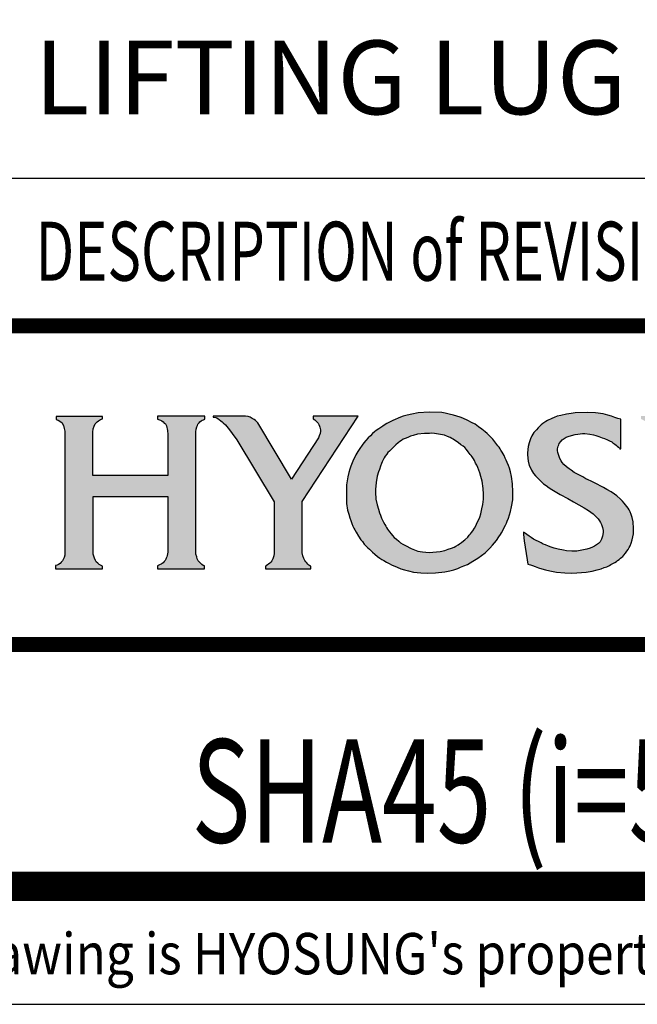
# Model space of a CAD drawing. Units: millimetres. Extents: x 108 to 3480, y 84 to 2400.
# Drawn here: x 2635 to 2761, y 84 to 284 of the extents above; entities that cross this region are included whole.
import ezdxf
from ezdxf.enums import TextEntityAlignment as Align

# ---------------------------------------------------------------- set-up
doc = ezdxf.new("R2010")
doc.units = ezdxf.units.MM
doc.header["$LTSCALE"] = 70
doc.layers.get('0').update_dxf_attribs({"linetype": 'CONTINUOUS', "lineweight": 30})
doc.styles.add('HY견고딕', font='HYGTRE.TTF')
doc.styles.add('ROMANS', font='romans.shx', dxfattribs={"width": 0.7, "height": 3.5, "bigfont": 'whgtxt.shx'})

# ---------------------------------------------------------------- blocks, each defined once
blk = doc.blocks.new('HS_A2양식_S(420X594MM)')
blk.add_line((18, 18), (580, 18))
at = {"color": 0}
blk.add_line((18, 14), (580, 14), dxfattribs=at)
blk.add_line((18, 14), (580, 14), dxfattribs=at)
at = {"color": 3, "const_width": 1}
blk.add_lwpolyline([(22, 18), (576, 18), (576, 396), (22, 396), (22, 17.5)], dxfattribs=at)
at = {"style": 'ROMANS', "width": 0.88}
blk.add_text("The information written in this drawing is HYOSUNG's property, and may not be", height=1.4, dxfattribs=at).set_placement((412.392, 15.017))
blk = doc.blocks.new('HYOSUNG_TITLE_A2')
h = blk.add_hatch(color=160)
h.paths.add_polyline_path([(-131.763, 13.219), (-131.763, 11.329), (-131.774, 11.276), (-131.788, 11.215), (-131.798, 11.17), (-131.845, 11.068), (-131.92, 10.972), (-131.926, 10.968), (-131.926, 10.968), (-131.956, 10.947), (-131.993, 10.921), (-132.112, 10.864), (-132.112, 10.763), (-130.527, 10.763), (-130.527, 10.86), (-130.574, 10.875), (-130.684, 10.963), (-130.774, 11.096), (-130.786, 11.165), (-130.816, 11.264), (-130.816, 15.453), (-130.775, 15.627), (-130.707, 15.708), (-130.642, 15.786), (-130.513, 15.835), (-130.513, 15.939), (-132.114, 15.939), (-132.114, 15.833), (-132.049, 15.818), (-132.011, 15.797), (-131.929, 15.753), (-131.886, 15.705), (-131.822, 15.649), (-131.781, 15.447), (-131.766, 15.312), (-131.766, 13.924), (-134.314, 13.924), (-134.314, 15.4), (-134.294, 15.512), (-134.26, 15.601), (-134.233, 15.673), (-134.192, 15.711), (-134.159, 15.742), (-134.092, 15.806), (-133.983, 15.85), (-133.983, 15.93), (-135.557, 15.93), (-135.557, 15.829), (-135.49, 15.804), (-135.363, 15.721), (-135.299, 15.625), (-135.277, 15.524), (-135.256, 15.429), (-135.256, 11.23), (-135.278, 11.15), (-135.315, 11.081), (-135.342, 11.03), (-135.384, 10.986), (-135.423, 10.945), (-135.475, 10.913), (-135.571, 10.854), (-135.571, 10.765), (-133.977, 10.765), (-133.977, 10.855), (-134.078, 10.897), (-134.144, 10.957), (-134.193, 11.001), (-134.218, 11.049), (-134.258, 11.123), (-134.278, 11.195), (-134.297, 11.264), (-134.297, 13.219)])
h.paths.add_polyline_path([(-127.569, 13.806), (-128.71, 15.706), (-128.796, 15.79), (-128.837, 15.825), (-128.973, 15.9), (-129.047, 15.923), (-129.138, 15.938), (-130.226, 15.938), (-130.226, 15.904), (-130.143, 15.888), (-130.1, 15.879), (-130.027, 15.821), (-129.94, 15.761), (-129.891, 15.713), (-129.815, 15.64), (-129.762, 15.587), (-129.717, 15.529), (-129.674, 15.473), (-129.58, 15.345), (-129.423, 15.132), (-128.159, 13.038), (-128.159, 11.238), (-128.225, 11.049), (-128.307, 10.956), (-128.349, 10.922), (-128.452, 10.836), (-128.452, 10.766), (-126.92, 10.766), (-126.92, 10.843), (-126.984, 10.888), (-127.02, 10.925), (-127.055, 10.96), (-127.108, 11.011), (-127.156, 11.11), (-127.216, 11.277), (-127.216, 13.048), (-125.308, 15.939), (-126.84, 15.939), (-126.84, 15.842), (-126.779, 15.815), (-126.709, 15.741), (-126.655, 15.687), (-126.616, 15.592), (-126.587, 15.457), (-126.604, 15.345), (-126.64, 15.266), (-126.66, 15.199)])
h.paths.add_polyline_path([(-125.673, 12.754), (-125.635, 12.62), (-125.599, 12.492), (-125.566, 12.405), (-125.526, 12.297), (-125.49, 12.214), (-125.456, 12.146), (-125.422, 12.083), (-125.379, 12.004), (-125.305, 11.864), (-125.22, 11.746), (-125.171, 11.686), (-125.104, 11.601), (-125.037, 11.533), (-124.984, 11.471), (-124.934, 11.428), (-124.889, 11.382), (-124.828, 11.327), (-124.753, 11.256), (-124.652, 11.185), (-124.577, 11.128), (-124.446, 11.039), (-124.356, 10.988), (-124.261, 10.938), (-124.183, 10.902), (-123.995, 10.814), (-123.862, 10.765), (-123.738, 10.726), (-123.61, 10.694), (-123.432, 10.654), (-123.191, 10.625), (-122.967, 10.617), (-122.688, 10.627), (-122.376, 10.658), (-122.203, 10.697), (-122.07, 10.733), (-121.936, 10.774), (-121.843, 10.813), (-121.727, 10.86), (-121.608, 10.912), (-121.52, 10.968), (-121.422, 11.025), (-121.258, 11.125), (-121.008, 11.309), (-120.847, 11.466), (-120.758, 11.563), (-120.621, 11.724), (-120.545, 11.844), (-120.492, 11.926), (-120.454, 11.986), (-120.394, 12.08), (-120.357, 12.161), (-120.319, 12.24), (-120.258, 12.378), (-120.219, 12.481), (-120.185, 12.587), (-120.148, 12.706), (-120.113, 12.86), (-120.073, 13.105), (-120.066, 13.377), (-120.077, 13.647), (-120.112, 13.887), (-120.149, 14.049), (-120.187, 14.172), (-120.218, 14.27), (-120.259, 14.363), (-120.29, 14.442), (-120.326, 14.516), (-120.365, 14.6), (-120.4, 14.665), (-120.433, 14.717), (-120.473, 14.782), (-120.539, 14.888), (-120.573, 14.934), (-120.675, 15.062), (-120.751, 15.158), (-120.835, 15.246), (-120.939, 15.348), (-121.011, 15.407), (-121.124, 15.498), (-121.231, 15.575), (-121.349, 15.661), (-121.475, 15.727), (-121.597, 15.79), (-121.767, 15.871), (-121.854, 15.904), (-121.968, 15.939), (-122.081, 15.976), (-122.227, 16.008), (-122.368, 16.038), (-122.472, 16.058), (-122.905, 16.071), (-123.277, 16.05), (-123.49, 16.01), (-123.649, 15.97), (-123.789, 15.934), (-123.883, 15.9), (-123.959, 15.866), (-124.056, 15.829), (-124.135, 15.793), (-124.205, 15.76), (-124.27, 15.724), (-124.336, 15.687), (-124.396, 15.651), (-124.48, 15.598), (-124.615, 15.513), (-124.7, 15.447), (-124.758, 15.403), (-124.832, 15.346), (-124.899, 15.271), (-124.971, 15.208), (-125.049, 15.114), (-125.12, 15.028), (-125.181, 14.949), (-125.256, 14.836), (-125.319, 14.739), (-125.394, 14.623), (-125.498, 14.412), (-125.566, 14.243), (-125.596, 14.141), (-125.632, 14.023), (-125.667, 13.881), (-125.707, 13.612), (-125.714, 13.358), (-125.704, 12.981)])
h.paths.add_polyline_path([(-124.709, 13.125), (-124.733, 13.409), (-124.706, 13.684), (-124.669, 13.899), (-124.624, 14.046), (-124.594, 14.131), (-124.533, 14.32), (-124.497, 14.389), (-124.462, 14.462), (-124.432, 14.526), (-124.392, 14.582), (-124.346, 14.649), (-124.309, 14.703), (-124.254, 14.756), (-124.185, 14.822), (-124.118, 14.887), (-124.036, 14.966), (-123.962, 15.038), (-123.905, 15.077), (-123.847, 15.114), (-123.784, 15.154), (-123.716, 15.181), (-123.627, 15.219), (-123.541, 15.257), (-123.449, 15.281), (-123.302, 15.322), (-123.059, 15.346), (-122.891, 15.354), (-122.817, 15.361), (-122.724, 15.35), (-122.522, 15.317), (-122.39, 15.288), (-122.281, 15.247), (-122.199, 15.217), (-122.142, 15.185), (-122.091, 15.158), (-122.015, 15.104), (-121.927, 15.04), (-121.83, 14.97), (-121.704, 14.879), (-121.641, 14.805), (-121.578, 14.731), (-121.511, 14.643), (-121.479, 14.607), (-121.453, 14.556), (-121.405, 14.488), (-121.364, 14.43), (-121.334, 14.346), (-121.292, 14.271), (-121.259, 14.193), (-121.186, 14.031), (-121.15, 13.889), (-121.113, 13.736), (-121.079, 13.485), (-121.063, 13.296), (-121.063, 13.124), (-121.089, 12.941), (-121.115, 12.793), (-121.157, 12.629), (-121.19, 12.508), (-121.233, 12.416), (-121.274, 12.328), (-121.348, 12.163), (-121.455, 12.012), (-121.509, 11.947), (-121.55, 11.898), (-121.599, 11.839), (-121.695, 11.75), (-121.744, 11.708), (-121.811, 11.65), (-121.874, 11.615), (-121.927, 11.576), (-121.998, 11.536), (-122.062, 11.498), (-122.15, 11.462), (-122.256, 11.426), (-122.372, 11.382), (-122.538, 11.347), (-122.781, 11.327), (-122.888, 11.32), (-123.096, 11.334), (-123.291, 11.365), (-123.405, 11.408), (-123.52, 11.452), (-123.705, 11.557), (-123.869, 11.635), (-123.937, 11.704), (-124.01, 11.764), (-124.088, 11.827), (-124.145, 11.892), (-124.193, 11.952), (-124.248, 12.013), (-124.363, 12.179), (-124.413, 12.267), (-124.457, 12.345), (-124.492, 12.407), (-124.523, 12.485), (-124.561, 12.577), (-124.593, 12.657), (-124.626, 12.78), (-124.67, 12.937)], flags=16)
h = blk.add_hatch(color=160)
h.paths.add_polyline_path([(-103.704, 12.274), (-103.761, 12.395), (-103.805, 12.486), (-103.841, 12.562), (-103.879, 12.667), (-103.92, 12.792), (-103.955, 12.946), (-103.988, 13.188), (-103.998, 13.356), (-103.989, 13.52), (-103.978, 13.633), (-103.948, 13.806), (-103.916, 13.94), (-103.887, 14.055), (-103.85, 14.147), (-103.822, 14.216), (-103.78, 14.282), (-103.734, 14.349), (-103.677, 14.437), (-103.627, 14.514), (-103.588, 14.575), (-103.539, 14.63), (-103.506, 14.668), (-103.431, 14.738), (-103.364, 14.797), (-103.288, 14.858), (-103.224, 14.907), (-103.148, 14.963), (-103.062, 15.018), (-102.926, 15.077), (-102.808, 15.129), (-102.696, 15.176), (-102.579, 15.212), (-102.409, 15.246), (-102.23, 15.276), (-102.058, 15.292), (-101.99, 15.296), (-101.901, 15.292), (-101.729, 15.269), (-101.537, 15.24), (-101.41, 15.207), (-101.289, 15.175), (-101.2, 15.137), (-101.077, 15.085), (-100.994, 15.046), (-100.902, 14.995), (-100.815, 14.943), (-100.731, 14.89), (-100.68, 14.848), (-100.63, 14.804), (-100.59, 14.804), (-100.59, 15.854), (-100.825, 15.905), (-101.029, 15.94), (-101.303, 15.972), (-101.625, 15.999), (-101.819, 16.008), (-102.066, 15.999), (-102.386, 15.981), (-102.653, 15.947), (-102.845, 15.907), (-103.011, 15.864), (-103.192, 15.81), (-103.394, 15.735), (-103.562, 15.66), (-103.656, 15.619), (-103.756, 15.554), (-103.878, 15.477), (-103.975, 15.409), (-104.055, 15.349), (-104.16, 15.263), (-104.226, 15.207), (-104.304, 15.128), (-104.385, 15.043), (-104.458, 14.968), (-104.534, 14.867), (-104.586, 14.786), (-104.655, 14.673), (-104.726, 14.55), (-104.778, 14.444), (-104.853, 14.267), (-104.936, 13.994), (-104.971, 13.777), (-104.996, 13.625), (-105.021, 13.333), (-105.022, 13.167), (-105.018, 12.963), (-104.999, 12.744), (-104.965, 12.567), (-104.934, 12.421), (-104.895, 12.299), (-104.823, 12.137), (-104.778, 12.039), (-104.742, 11.976), (-104.704, 11.908), (-104.62, 11.768), (-104.569, 11.688), (-104.529, 11.625), (-104.475, 11.56), (-104.427, 11.519), (-104.34, 11.429), (-104.263, 11.358), (-104.201, 11.3), (-104.108, 11.219), (-104.037, 11.177), (-103.95, 11.112), (-103.813, 11.024), (-103.692, 10.963), (-103.578, 10.91), (-103.469, 10.86), (-103.308, 10.798), (-103.178, 10.757), (-103.042, 10.717), (-102.903, 10.681), (-102.713, 10.646), (-102.47, 10.619), (-102.088, 10.597), (-101.879, 10.593), (-101.65, 10.596), (-101.228, 10.617), (-100.916, 10.645), (-100.613, 10.692), (-100.403, 10.725), (-100.226, 10.767), (-100.066, 10.801), (-100.032, 10.818), (-100.032, 10.906), (-100.061, 10.932), (-100.07, 10.976), (-100.084, 11.071), (-100.084, 13.047), (-100.068, 13.166), (-100.043, 13.303), (-100.018, 13.372), (-100.001, 13.418), (-101.33, 13.418), (-101.33, 13.313), (-101.261, 13.298), (-101.215, 13.264), (-101.179, 13.229), (-101.141, 13.184), (-101.113, 13.147), (-101.082, 13.087), (-101.06, 13.032), (-101.036, 12.953), (-101.019, 12.831), (-101.019, 11.406), (-101.123, 11.387), (-101.268, 11.351), (-101.458, 11.321), (-101.682, 11.296), (-101.763, 11.292), (-101.868, 11.293), (-102.078, 11.306), (-102.278, 11.327), (-102.44, 11.358), (-102.577, 11.394), (-102.682, 11.433), (-102.777, 11.469), (-102.918, 11.525), (-103.001, 11.581), (-103.104, 11.642), (-103.178, 11.704), (-103.293, 11.797), (-103.359, 11.854), (-103.438, 11.93), (-103.492, 11.988), (-103.539, 12.039), (-103.589, 12.099), (-103.642, 12.171)])
h.paths.add_polyline_path([(-105.68, 15.15), (-105.676, 15.291), (-105.644, 15.451), (-105.617, 15.521), (-105.585, 15.578), (-105.547, 15.64), (-105.512, 15.681), (-105.477, 15.716), (-105.436, 15.757), (-105.377, 15.791), (-105.335, 15.819), (-105.281, 15.839), (-105.281, 15.94), (-106.776, 15.94), (-106.776, 15.836), (-106.708, 15.804), (-106.646, 15.771), (-106.605, 15.733), (-106.567, 15.691), (-106.529, 15.632), (-106.501, 15.579), (-106.467, 15.488), (-106.442, 15.371), (-106.426, 15.287), (-106.411, 15.155), (-106.411, 12.261), (-109.001, 15.606), (-109.063, 15.713), (-109.099, 15.796), (-109.131, 15.879), (-109.145, 15.944), (-110.426, 15.944), (-110.426, 15.836), (-110.356, 15.807), (-110.307, 15.775), (-110.255, 15.734), (-110.213, 15.696), (-110.177, 15.658), (-110.149, 15.616), (-110.121, 15.573), (-110.09, 15.503), (-110.064, 15.402), (-110.048, 15.267), (-110.048, 11.471), (-110.064, 11.311), (-110.103, 11.191), (-110.14, 11.115), (-110.182, 11.056), (-110.228, 11.002), (-110.282, 10.948), (-110.323, 10.924), (-110.381, 10.899), (-110.437, 10.874), (-110.437, 10.759), (-108.945, 10.759), (-108.945, 10.866), (-108.999, 10.896), (-109.064, 10.939), (-109.113, 10.981), (-109.153, 11.022), (-109.188, 11.064), (-109.218, 11.107), (-109.256, 11.161), (-109.287, 11.262), (-109.31, 11.388), (-109.325, 11.549), (-109.325, 14.523), (-106.987, 11.5), (-106.853, 11.332), (-106.756, 11.21), (-106.664, 11.101), (-106.593, 11.02), (-106.498, 10.933), (-106.373, 10.842), (-106.254, 10.761), (-106.124, 10.694), (-105.995, 10.639), (-105.885, 10.599), (-105.761, 10.568), (-105.68, 10.556)])
h.paths.add_polyline_path([(-111.294, 15.281), (-111.262, 15.47), (-111.23, 15.591), (-111.198, 15.668), (-111.164, 15.713), (-111.119, 15.751), (-111.076, 15.788), (-111.031, 15.816), (-111.008, 15.83), (-110.988, 15.832), (-110.988, 15.942), (-112.521, 15.942), (-112.521, 15.842), (-112.462, 15.827), (-112.436, 15.807), (-112.405, 15.769), (-112.35, 15.72), (-112.315, 15.665), (-112.297, 15.625), (-112.269, 15.541), (-112.241, 15.396), (-112.225, 15.189), (-112.225, 12.324), (-112.239, 12.138), (-112.266, 12.041), (-112.3, 11.961), (-112.355, 11.882), (-112.421, 11.797), (-112.52, 11.686), (-112.618, 11.603), (-112.759, 11.515), (-112.884, 11.464), (-113.002, 11.423), (-113.147, 11.395), (-113.299, 11.376), (-113.412, 11.372), (-113.468, 11.371), (-113.582, 11.379), (-113.67, 11.394), (-113.794, 11.426), (-113.894, 11.465), (-113.963, 11.503), (-114.034, 11.545), (-114.074, 11.584), (-114.138, 11.643), (-114.219, 11.73), (-114.254, 11.776), (-114.303, 11.843), (-114.326, 11.892), (-114.358, 11.962), (-114.392, 12.052), (-114.429, 12.195), (-114.468, 12.416), (-114.468, 15.389), (-114.465, 15.471), (-114.455, 15.525), (-114.435, 15.606), (-114.404, 15.656), (-114.369, 15.71), (-114.331, 15.751), (-114.297, 15.781), (-114.25, 15.807), (-114.203, 15.834), (-114.203, 15.942), (-115.721, 15.942), (-115.721, 15.841), (-115.654, 15.81), (-115.593, 15.774), (-115.556, 15.735), (-115.519, 15.678), (-115.486, 15.606), (-115.454, 15.507), (-115.432, 15.398), (-115.424, 15.335), (-115.413, 15.188), (-115.413, 12.226), (-115.383, 12.047), (-115.347, 11.87), (-115.314, 11.76), (-115.278, 11.668), (-115.234, 11.575), (-115.175, 11.451), (-115.122, 11.357), (-115.048, 11.266), (-114.957, 11.165), (-114.889, 11.102), (-114.791, 11.018), (-114.693, 10.943), (-114.632, 10.905), (-114.564, 10.87), (-114.486, 10.832), (-114.418, 10.8), (-114.31, 10.764), (-114.198, 10.729), (-114.066, 10.694), (-113.91, 10.674), (-113.741, 10.662), (-113.528, 10.658), (-113.296, 10.666), (-113.198, 10.682), (-113.086, 10.703), (-112.941, 10.741), (-112.835, 10.773), (-112.75, 10.802), (-112.676, 10.841), (-112.605, 10.879), (-112.553, 10.91), (-112.485, 10.95), (-112.425, 10.986), (-112.386, 11.022), (-112.325, 11.067), (-112.273, 11.108), (-112.254, 11.123), (-112.235, 11.139), (-112.217, 11.136), (-112.217, 10.758), (-110.952, 10.758), (-110.952, 10.856), (-111.002, 10.874), (-111.031, 10.899), (-111.079, 10.924), (-111.104, 10.944), (-111.137, 10.969), (-111.153, 10.995), (-111.182, 11.027), (-111.205, 11.066), (-111.22, 11.117), (-111.248, 11.203), (-111.27, 11.289), (-111.288, 11.404), (-111.294, 11.463)])
h.paths.add_polyline_path([(-116.056, 11.633), (-116.023, 11.744), (-115.981, 11.95), (-115.975, 12.13), (-115.989, 12.352), (-116.021, 12.499), (-116.058, 12.606), (-116.09, 12.694), (-116.125, 12.76), (-116.162, 12.817), (-116.199, 12.879), (-116.244, 12.931), (-116.298, 12.992), (-116.35, 13.052), (-116.42, 13.121), (-116.542, 13.233), (-116.626, 13.292), (-116.74, 13.37), (-116.876, 13.454), (-116.991, 13.52), (-117.087, 13.567), (-117.212, 13.63), (-117.275, 13.667), (-117.408, 13.734), (-117.514, 13.78), (-117.593, 13.815), (-117.698, 13.88), (-117.88, 13.974), (-117.987, 14.029), (-118.089, 14.102), (-118.162, 14.153), (-118.245, 14.22), (-118.335, 14.299), (-118.393, 14.368), (-118.428, 14.428), (-118.47, 14.503), (-118.51, 14.599), (-118.548, 14.711), (-118.559, 14.771), (-118.554, 14.834), (-118.533, 14.919), (-118.513, 14.963), (-118.494, 15.011), (-118.442, 15.077), (-118.394, 15.13), (-118.328, 15.185), (-118.261, 15.22), (-118.197, 15.246), (-118.081, 15.284), (-117.95, 15.315), (-117.862, 15.324), (-117.703, 15.344), (-117.624, 15.344), (-117.462, 15.331), (-117.335, 15.303), (-117.26, 15.285), (-117.151, 15.25), (-117.037, 15.207), (-116.959, 15.178), (-116.863, 15.136), (-116.787, 15.097), (-116.717, 15.062), (-116.674, 15.034), (-116.609, 14.986), (-116.566, 14.955), (-116.531, 14.924), (-116.487, 14.891), (-116.451, 14.849), (-116.435, 14.831), (-116.41, 14.831), (-116.41, 15.83), (-116.509, 15.856), (-116.606, 15.892), (-116.722, 15.935), (-116.852, 15.97), (-117.011, 16.012), (-117.266, 16.046), (-117.53, 16.06), (-117.958, 16.045), (-118.092, 16.033), (-118.244, 16.002), (-118.437, 15.963), (-118.565, 15.932), (-118.664, 15.896), (-118.747, 15.859), (-118.894, 15.79), (-118.952, 15.751), (-119.047, 15.686), (-119.11, 15.638), (-119.212, 15.546), (-119.268, 15.477), (-119.356, 15.379), (-119.422, 15.266), (-119.471, 15.164), (-119.516, 15.036), (-119.544, 14.912), (-119.571, 14.695), (-119.571, 14.629), (-119.548, 14.413), (-119.51, 14.269), (-119.474, 14.184), (-119.433, 14.102), (-119.4, 14.051), (-119.364, 13.997), (-119.295, 13.912), (-119.224, 13.839), (-119.156, 13.77), (-119.03, 13.649), (-118.938, 13.584), (-118.839, 13.513), (-118.75, 13.45), (-118.459, 13.277), (-118.207, 13.145), (-118.01, 13.037), (-117.832, 12.933), (-117.654, 12.828), (-117.507, 12.739), (-117.349, 12.621), (-117.254, 12.536), (-117.172, 12.452), (-117.125, 12.392), (-117.092, 12.333), (-117.06, 12.269), (-117.025, 12.16), (-117.008, 12.057), (-117.008, 11.999), (-117.024, 11.866), (-117.058, 11.766), (-117.109, 11.677), (-117.169, 11.623), (-117.232, 11.571), (-117.296, 11.532), (-117.372, 11.498), (-117.446, 11.465), (-117.559, 11.429), (-117.725, 11.391), (-117.899, 11.365), (-118.071, 11.364), (-118.247, 11.369), (-118.356, 11.392), (-118.536, 11.425), (-118.666, 11.463), (-118.766, 11.493), (-118.863, 11.531), (-118.966, 11.572), (-119.037, 11.6), (-119.111, 11.638), (-119.179, 11.675), (-119.295, 11.736), (-119.368, 11.773), (-119.442, 11.823), (-119.519, 11.875), (-119.59, 11.922), (-119.644, 11.958), (-119.707, 12), (-119.702, 11.93), (-119.687, 11.713), (-119.653, 11.5), (-119.62, 11.283), (-119.584, 11.063), (-119.559, 10.922), (-119.475, 10.903), (-119.404, 10.874), (-119.313, 10.838), (-119.201, 10.799), (-119.084, 10.761), (-118.96, 10.726), (-118.811, 10.691), (-118.589, 10.653), (-118.303, 10.623), (-118.074, 10.614), (-117.899, 10.623), (-117.577, 10.654), (-117.378, 10.687), (-117.207, 10.724), (-117.077, 10.766), (-116.971, 10.802), (-116.884, 10.833), (-116.796, 10.871), (-116.743, 10.904), (-116.676, 10.941), (-116.614, 10.975), (-116.555, 11.013), (-116.515, 11.043), (-116.463, 11.082), (-116.415, 11.118), (-116.375, 11.152), (-116.335, 11.185), (-116.3, 11.225), (-116.254, 11.288), (-116.201, 11.36), (-116.158, 11.421), (-116.126, 11.484), (-116.093, 11.547)])
at = {"color": 3}
for p, q in [((-170, 24), (-85, 24)), ((-170, 19), (-85, 19)), ((-155, 8.197), (-85, 8.197))]:
    blk.add_line(p, q, dxfattribs=at)
blk.add_line((-170, 0), (0, 0))
at = {"color": 3, "const_width": 0.5}
for points in [[(-85, 19), (-170, 19)], [(-85, 8.197), (-155, 8.197)]]:
    blk.add_lwpolyline(points, dxfattribs=at)
at = {"color": 160}
for points in [[(-122.472, 16.058), (-122.905, 16.071), (-123.277, 16.05), (-123.49, 16.01), (-123.649, 15.97), (-123.789, 15.934), (-123.883, 15.9), (-123.959, 15.866), (-124.056, 15.829), (-124.135, 15.793), (-124.205, 15.76), (-124.27, 15.724), (-124.336, 15.687), (-124.396, 15.651), (-124.48, 15.598), (-124.549, 15.555), (-124.615, 15.513), (-124.7, 15.447), (-124.758, 15.403), (-124.832, 15.346), (-124.899, 15.271), (-124.971, 15.208), (-125.049, 15.114), (-125.12, 15.028), (-125.181, 14.949), (-125.256, 14.836), (-125.319, 14.739), (-125.394, 14.623), (-125.498, 14.412), (-125.566, 14.243), (-125.596, 14.141), (-125.632, 14.023), (-125.667, 13.881), (-125.707, 13.612), (-125.714, 13.358), (-125.704, 12.981), (-125.673, 12.754), (-125.635, 12.62), (-125.599, 12.492), (-125.566, 12.405), (-125.526, 12.297), (-125.49, 12.214), (-125.456, 12.146), (-125.422, 12.083), (-125.379, 12.004), (-125.305, 11.864), (-125.22, 11.746), (-125.171, 11.686), (-125.104, 11.601), (-125.037, 11.533), (-124.984, 11.471), (-124.934, 11.428), (-124.889, 11.382), (-124.828, 11.327), (-124.753, 11.256), (-124.652, 11.185), (-124.577, 11.128), (-124.509, 11.082), (-124.446, 11.039), (-124.356, 10.988), (-124.261, 10.938), (-124.183, 10.902), (-123.995, 10.814), (-123.862, 10.765), (-123.738, 10.726), (-123.61, 10.694), (-123.432, 10.654), (-123.191, 10.625), (-122.967, 10.617), (-122.688, 10.627), (-122.376, 10.658), (-122.203, 10.697), (-122.07, 10.733), (-121.936, 10.774), (-121.843, 10.813), (-121.727, 10.86), (-121.608, 10.912), (-121.52, 10.968), (-121.422, 11.025), (-121.258, 11.125), (-121.008, 11.309), (-120.847, 11.466), (-120.758, 11.563), (-120.621, 11.724), (-120.545, 11.844), (-120.492, 11.926), (-120.454, 11.986), (-120.394, 12.08), (-120.357, 12.161), (-120.319, 12.24), (-120.287, 12.312), (-120.258, 12.378), (-120.219, 12.481), (-120.185, 12.587), (-120.148, 12.706), (-120.113, 12.86), (-120.073, 13.105), (-120.066, 13.377), (-120.077, 13.647), (-120.112, 13.887), (-120.149, 14.049), (-120.187, 14.172), (-120.218, 14.27), (-120.259, 14.363), (-120.29, 14.442), (-120.326, 14.516), (-120.365, 14.6), (-120.4, 14.665), (-120.433, 14.717), (-120.473, 14.782), (-120.5, 14.827), (-120.537, 14.886), (-120.573, 14.934), (-120.675, 15.062), (-120.751, 15.158), (-120.835, 15.246), (-120.939, 15.348), (-121.011, 15.407), (-121.124, 15.498), (-121.231, 15.575), (-121.349, 15.661), (-121.475, 15.727), (-121.597, 15.79), (-121.767, 15.871), (-121.854, 15.904), (-121.968, 15.939), (-122.081, 15.976), (-122.227, 16.008), (-122.368, 16.038), (-122.472, 16.058)], [(-135.557, 15.93), (-135.557, 15.829), (-135.49, 15.804), (-135.363, 15.721), (-135.299, 15.625), (-135.277, 15.524), (-135.256, 15.429), (-135.256, 11.23), (-135.278, 11.15), (-135.315, 11.081), (-135.342, 11.03), (-135.384, 10.986), (-135.423, 10.945), (-135.475, 10.913), (-135.522, 10.884), (-135.571, 10.871), (-135.571, 10.765), (-133.977, 10.765), (-133.977, 10.855), (-134.029, 10.877), (-134.092, 10.91), (-134.144, 10.957), (-134.193, 11.001), (-134.218, 11.049), (-134.258, 11.123), (-134.278, 11.195), (-134.297, 11.264), (-134.297, 13.219), (-131.763, 13.219), (-131.763, 11.329), (-131.774, 11.276), (-131.788, 11.215), (-131.798, 11.17), (-131.818, 11.125), (-131.836, 11.088), (-131.862, 11.046), (-131.894, 11.006), (-131.926, 10.968), (-131.956, 10.947), (-131.993, 10.921), (-132.044, 10.897), (-132.112, 10.864), (-132.112, 10.763), (-130.527, 10.763), (-130.527, 10.86), (-130.574, 10.875), (-130.618, 10.91), (-130.662, 10.949), (-130.698, 10.983), (-130.733, 11.035), (-130.776, 11.106), (-130.786, 11.165), (-130.816, 11.264), (-130.816, 15.406), (-130.807, 15.492), (-130.787, 15.576), (-130.765, 15.621), (-130.746, 15.661), (-130.707, 15.708), (-130.677, 15.744), (-130.638, 15.774), (-130.607, 15.799), (-130.563, 15.816), (-130.53, 15.828), (-130.513, 15.835), (-130.513, 15.939), (-132.114, 15.939), (-132.114, 15.833), (-132.049, 15.818), (-132.011, 15.797), (-131.969, 15.774), (-131.923, 15.746), (-131.886, 15.705), (-131.85, 15.673), (-131.814, 15.608), (-131.781, 15.447), (-131.766, 15.312), (-131.766, 13.924), (-134.314, 13.924), (-134.314, 15.4), (-134.294, 15.512), (-134.26, 15.601), (-134.233, 15.673), (-134.192, 15.711), (-134.159, 15.742), (-134.123, 15.777), (-134.052, 15.822), (-133.983, 15.85), (-133.983, 15.93), (-135.557, 15.93)], [(-130.226, 15.938), (-130.226, 15.904), (-130.143, 15.888), (-130.1, 15.879), (-130.065, 15.851), (-130.027, 15.821), (-129.965, 15.778), (-129.92, 15.742), (-129.891, 15.713), (-129.815, 15.64), (-129.762, 15.587), (-129.717, 15.529), (-129.674, 15.473), (-129.58, 15.345), (-129.423, 15.132), (-128.159, 13.038), (-128.159, 11.283), (-128.172, 11.201), (-128.209, 11.097), (-128.243, 11.029), (-128.279, 10.989), (-128.31, 10.954), (-128.349, 10.922), (-128.385, 10.892), (-128.429, 10.869), (-128.452, 10.858), (-128.452, 10.766), (-126.92, 10.766), (-126.92, 10.856), (-126.95, 10.863), (-126.984, 10.888), (-127.02, 10.925), (-127.055, 10.96), (-127.091, 10.995), (-127.126, 11.049), (-127.156, 11.11), (-127.191, 11.206), (-127.216, 11.304), (-127.216, 13.048), (-125.308, 15.939), (-126.84, 15.939), (-126.84, 15.842), (-126.779, 15.815), (-126.744, 15.778), (-126.709, 15.741), (-126.671, 15.703), (-126.644, 15.66), (-126.62, 15.603), (-126.609, 15.563), (-126.591, 15.479), (-126.591, 15.426), (-126.604, 15.345), (-126.64, 15.266), (-126.66, 15.199), (-127.569, 13.806), (-128.71, 15.706), (-128.757, 15.752), (-128.796, 15.79), (-128.837, 15.825), (-128.903, 15.862), (-128.973, 15.9), (-129.047, 15.923), (-129.138, 15.938), (-130.226, 15.938)], [(-122.891, 15.354), (-123.059, 15.346), (-123.302, 15.322), (-123.449, 15.281), (-123.541, 15.257), (-123.627, 15.219), (-123.716, 15.181), (-123.784, 15.154), (-123.847, 15.114), (-123.905, 15.077), (-123.962, 15.038), (-124.036, 14.966), (-124.118, 14.887), (-124.185, 14.822), (-124.254, 14.756), (-124.309, 14.703), (-124.346, 14.649), (-124.392, 14.582), (-124.432, 14.526), (-124.462, 14.462), (-124.497, 14.389), (-124.525, 14.334), (-124.558, 14.243), (-124.594, 14.131), (-124.624, 14.046), (-124.669, 13.899), (-124.706, 13.684), (-124.729, 13.448), (-124.729, 13.363), (-124.709, 13.125), (-124.67, 12.937), (-124.626, 12.78), (-124.593, 12.657), (-124.561, 12.577), (-124.523, 12.485), (-124.492, 12.407), (-124.457, 12.345), (-124.413, 12.267), (-124.377, 12.204), (-124.348, 12.159), (-124.316, 12.111), (-124.248, 12.013), (-124.193, 11.952), (-124.145, 11.892), (-124.088, 11.827), (-124.01, 11.764), (-123.937, 11.704), (-123.879, 11.645), (-123.799, 11.602), (-123.705, 11.557), (-123.52, 11.452), (-123.405, 11.408), (-123.291, 11.365), (-123.128, 11.339), (-123.015, 11.329), (-122.888, 11.32), (-122.781, 11.327), (-122.538, 11.347), (-122.372, 11.382), (-122.256, 11.426), (-122.15, 11.462), (-122.062, 11.498), (-121.998, 11.536), (-121.927, 11.576), (-121.874, 11.615), (-121.811, 11.65), (-121.744, 11.708), (-121.695, 11.75), (-121.599, 11.839), (-121.55, 11.898), (-121.509, 11.947), (-121.466, 11.999), (-121.429, 12.048), (-121.364, 12.141), (-121.321, 12.224), (-121.274, 12.328), (-121.233, 12.416), (-121.19, 12.508), (-121.157, 12.629), (-121.115, 12.793), (-121.089, 12.941), (-121.063, 13.124), (-121.063, 13.296), (-121.079, 13.485), (-121.113, 13.736), (-121.15, 13.889), (-121.183, 14.019), (-121.219, 14.104), (-121.259, 14.193), (-121.292, 14.271), (-121.334, 14.346), (-121.364, 14.43), (-121.405, 14.488), (-121.453, 14.556), (-121.479, 14.607), (-121.511, 14.643), (-121.578, 14.731), (-121.641, 14.805), (-121.7, 14.875), (-121.755, 14.916), (-121.83, 14.97), (-121.927, 15.04), (-122.015, 15.104), (-122.091, 15.158), (-122.142, 15.185), (-122.199, 15.217), (-122.281, 15.247), (-122.39, 15.288), (-122.522, 15.317), (-122.724, 15.35), (-122.817, 15.361), (-122.891, 15.354)]]:
    blk.add_lwpolyline(points, dxfattribs=at)
blk.add_lwpolyline([(-116.41, 15.83), (-116.509, 15.856), (-116.606, 15.892), (-116.722, 15.935), (-116.852, 15.97), (-117.011, 16.012), (-117.266, 16.046), (-117.53, 16.06), (-117.958, 16.045), (-118.092, 16.033), (-118.244, 16.002), (-118.437, 15.963), (-118.565, 15.932), (-118.664, 15.896), (-118.747, 15.859), (-118.894, 15.79), (-118.952, 15.751), (-119.047, 15.686), (-119.11, 15.638), (-119.212, 15.546), (-119.268, 15.477), (-119.356, 15.379), (-119.422, 15.266), (-119.471, 15.164), (-119.516, 15.036), (-119.544, 14.912), (-119.571, 14.695), (-119.571, 14.629), (-119.548, 14.413), (-119.51, 14.269), (-119.474, 14.184), (-119.433, 14.102), (-119.4, 14.051), (-119.364, 13.997), (-119.295, 13.912), (-119.224, 13.839), (-119.156, 13.77), (-119.03, 13.649), (-118.938, 13.584), (-118.839, 13.513), (-118.75, 13.45), (-118.459, 13.277), (-118.207, 13.145), (-118.01, 13.037), (-117.832, 12.933), (-117.654, 12.828), (-117.507, 12.739), (-117.349, 12.621), (-117.254, 12.536), (-117.172, 12.452), (-117.125, 12.392), (-117.092, 12.333), (-117.06, 12.269), (-117.025, 12.16), (-117.008, 12.057), (-117.008, 11.999), (-117.024, 11.866), (-117.058, 11.766), (-117.109, 11.677), (-117.169, 11.623), (-117.232, 11.571), (-117.296, 11.532), (-117.372, 11.498), (-117.446, 11.465), (-117.559, 11.429), (-117.725, 11.391), (-117.899, 11.365), (-118.071, 11.364), (-118.247, 11.369), (-118.356, 11.392), (-118.536, 11.425), (-118.666, 11.463), (-118.766, 11.493), (-118.863, 11.531), (-118.966, 11.572), (-119.037, 11.6), (-119.111, 11.638), (-119.179, 11.675), (-119.295, 11.736), (-119.368, 11.773), (-119.442, 11.823), (-119.519, 11.875), (-119.59, 11.922), (-119.644, 11.958), (-119.707, 12), (-119.702, 11.93), (-119.687, 11.713), (-119.653, 11.5), (-119.62, 11.283), (-119.584, 11.063), (-119.559, 10.922), (-119.475, 10.903), (-119.404, 10.874), (-119.313, 10.838), (-119.201, 10.799), (-119.084, 10.761), (-118.96, 10.726), (-118.811, 10.691), (-118.589, 10.653), (-118.303, 10.623), (-118.074, 10.614), (-117.899, 10.623), (-117.577, 10.654), (-117.378, 10.687), (-117.207, 10.724), (-117.077, 10.766), (-116.971, 10.802), (-116.884, 10.833), (-116.796, 10.871), (-116.743, 10.904), (-116.676, 10.941), (-116.614, 10.975), (-116.555, 11.013), (-116.515, 11.043), (-116.463, 11.082), (-116.415, 11.118), (-116.375, 11.152), (-116.335, 11.185), (-116.3, 11.225), (-116.254, 11.288), (-116.201, 11.36), (-116.158, 11.421), (-116.126, 11.484), (-116.093, 11.547), (-116.056, 11.633), (-116.023, 11.744), (-115.981, 11.95), (-115.975, 12.13), (-115.989, 12.352), (-116.021, 12.499), (-116.058, 12.606), (-116.09, 12.694), (-116.125, 12.76), (-116.162, 12.817), (-116.199, 12.879), (-116.244, 12.931), (-116.298, 12.992), (-116.35, 13.052), (-116.42, 13.121), (-116.542, 13.233), (-116.626, 13.292), (-116.74, 13.37), (-116.876, 13.454), (-116.991, 13.52), (-117.087, 13.567), (-117.212, 13.63), (-117.275, 13.667), (-117.408, 13.734), (-117.514, 13.78), (-117.593, 13.815), (-117.698, 13.88), (-117.88, 13.974), (-117.987, 14.029), (-118.089, 14.102), (-118.162, 14.153), (-118.245, 14.22), (-118.335, 14.299), (-118.393, 14.368), (-118.428, 14.428), (-118.47, 14.503), (-118.51, 14.599), (-118.548, 14.711), (-118.559, 14.771), (-118.554, 14.834), (-118.533, 14.919), (-118.513, 14.963), (-118.494, 15.011), (-118.442, 15.077), (-118.394, 15.13), (-118.328, 15.185), (-118.261, 15.22), (-118.197, 15.246), (-118.081, 15.284), (-117.95, 15.315), (-117.862, 15.324), (-117.703, 15.344), (-117.624, 15.344), (-117.462, 15.331), (-117.335, 15.303), (-117.26, 15.285), (-117.151, 15.25), (-117.037, 15.207), (-116.959, 15.178), (-116.863, 15.136), (-116.787, 15.097), (-116.717, 15.062), (-116.674, 15.034), (-116.609, 14.986), (-116.566, 14.955), (-116.531, 14.924), (-116.487, 14.891), (-116.451, 14.849), (-116.435, 14.831), (-116.41, 14.831), (-116.41, 15.83)], close=True, dxfattribs=at)
at = {"style": 'ROMANS', "width": 0.7}
blk.add_text('DESCRIPTION of REVISION', height=2, dxfattribs=at).set_placement((-136.254, 20.529))
for tag, height, style, width, p in [('GEN-TITLE-DES1{20}', 3.4, 'HY견고딕', 0.9, (-39.997, 40.232)), ('GEN-TITLE-DES2{24.5}', 2.5, 'ROMANS', 0.8, (-39.997, 36.368)), ('GEN-TITLE-NR{12.3}', 4, 'HY견고딕', 0.9, (-52.104, 27.935)), ('GEN-TITLE-DAT{7.1}', 2, 'ROMANS', 0.7, (-7.814, 21.466)), ('GEN-TITLE-REV{22.6}', 3, 'ROMANS', 0.7, (-4.61, 15.46)), ('GEN-TITLE-REF{12.7}', 3.5, 'ROMANS', 0.7, (-39.545, 1.984)), ('GEN-TITLE-ITEM{12.7}', 3.5, 'ROMANS', 0.7, (-118.812, 1.484))]:
    blk.add_attdef(tag, text='', height=height, dxfattribs=dict(style=style, width=width)).set_placement(p, align=Align.CENTER)
at = {"style": 'ROMANS'}
blk.add_attdef('GEN-TITLE-SCA{12.7}', text='', height=2, dxfattribs=at).set_placement((-7.661, 26.683), align=Align.CENTER)
at = {"style": 'ROMANS', "width": 0.7}
blk.add_attdef('GEN-TITLE-GRADE{22.6}', text='', height=3, dxfattribs=at).set_placement((-4.664, 4.087), align=Align.MIDDLE)

msp = doc.modelspace()

# ---------------------------------------------------------------- block references
at = {"lineweight": 0, "xscale": 6, "yscale": 6, "zscale": 6}
msp.add_blockref('HS_A2양식_S(420X594MM)', (0, 0), dxfattribs=at)
at = {"lineweight": 0}
ref = msp.add_blockref('HYOSUNG_TITLE_A2', (3456, 108), dxfattribs=dict(at, xscale=6, yscale=6, zscale=6))
ref.add_attrib('GEN-TITLE-ITEM{12.7}', 'SHA45 (i=5~6.3)', dxfattribs={"height": 21, "style": 'ROMANS', "width": 0.7}).set_placement((2743.1284, 116.9047), align=Align.CENTER)

# ---------------------------------------------------------------- texts
at = {"style": 'ROMANS', "width": 0.834229}
msp.add_text('CHANGED LIFTING LUG     ', height=15, dxfattribs=at).set_placement((2538, 265.0188), (2781.6767, 265.0188), align=Align.FIT)

doc.saveas('drawing.dxf')
